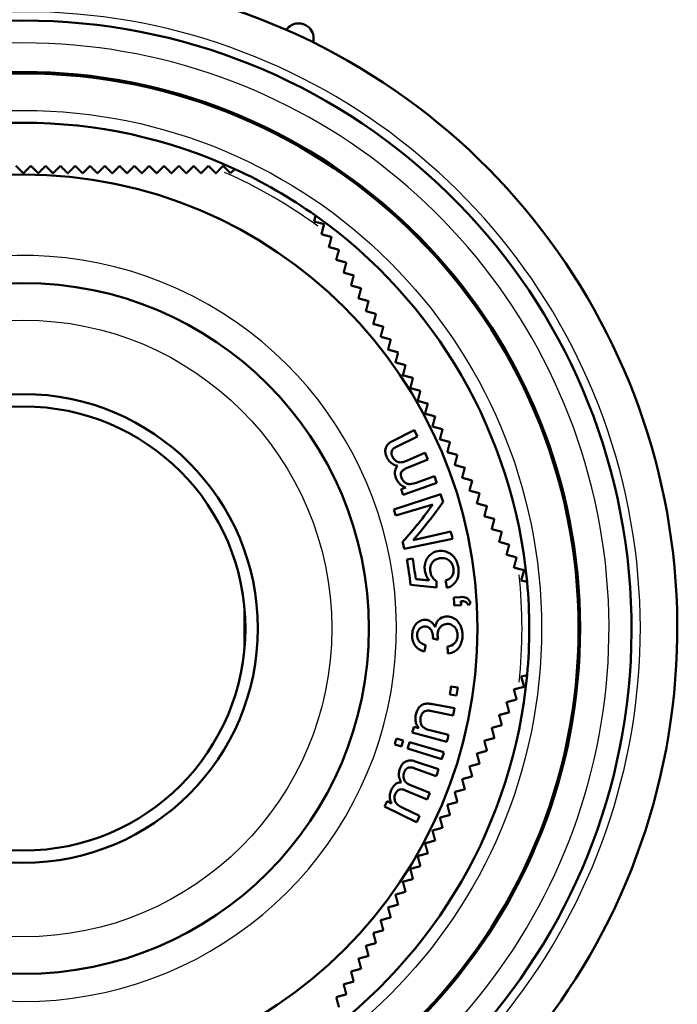
# Model space of a CAD drawing. Units: millimetres. Extents: x -10 to 430, y -10 to 604.
# Drawn here: x 210 to 236, y 519 to 559 of the extents above; entities that cross this region are included whole.
import ezdxf

# ---------------------------------------------------------------- set-up
doc = ezdxf.new("R2010")
doc.units = ezdxf.units.MM
doc.layers.add('Sichtbar (ISO)', color=7, linetype='Continuous', lineweight=50)
doc.layers.add('Sichtbar schmal (ISO)', color=8, linetype='Continuous', lineweight=25, true_color=0x808080)

msp = doc.modelspace()

# ---------------------------------------------------------------- linework, layer by layer
at = {"layer": 'Sichtbar (ISO)'}
for p, q in [((217.917, 552.79), (217.752, 552.624)), ((218.217, 552.49), (217.917, 552.79)), ((218.389, 552.662), (218.217, 552.49)), ((221.596, 550.539), (221.658, 550.774)), ((222.005, 550.43), (221.596, 550.539)), ((221.945, 550.203), (222.005, 550.43)), ((225.657, 542.082), (224.771, 541.632)), ((224.966, 541.422), (225.787, 541.822)), ((226.091, 541.163), (225.32, 540.826)), ((225.338, 540.533), (226.206, 540.896)), ((226.473, 540.217), (225.769, 539.956)), ((225.315, 539.757), (225.124, 539.687)), ((225.205, 539.462), (226.572, 539.944)), ((226.728, 539.48), (224.824, 538.868)), ((224.904, 538.614), (226.406, 539.07)), ((225.248, 537.267), (227.206, 537.677)), ((227.142, 537.969), (225.611, 537.622)), ((225.589, 536.881), (225.358, 536.839)), ((230.105, 536.4), (229.879, 536.461)), ((229.996, 535.99), (230.105, 536.4)), ((230.23, 535.927), (229.996, 535.99)), ((227.536, 535.315), (227.258, 535.295)), ((227.278, 534.97), (227.557, 534.985)), ((229.996, 532.089), (230.23, 532.152)), ((230.105, 531.68), (229.996, 532.089)), ((227.421, 531.651), (227.144, 531.689)), ((229.879, 531.619), (230.105, 531.68)), ((227.097, 531.367), (227.373, 531.324)), ((227.285, 530.804), (226.409, 530.967)), ((226.366, 530.694), (227.23, 530.519)), ((225.837, 530.003), (225.638, 530.053)), ((225.577, 529.82), (226.978, 529.445)), ((227.05, 529.727), (226.283, 529.919)), ((224.864, 529.338), (225.134, 529.254)), ((225.21, 529.505), (224.939, 529.585)), ((226.858, 529.02), (225.467, 529.429)), ((225.39, 529.174), (226.773, 528.741)), ((226.64, 528.331), (225.699, 528.651)), ((225.684, 528.364), (226.544, 528.057)), ((226.286, 527.379), (225.506, 527.694)), ((225.309, 527.477), (226.175, 527.11)), ((224.45, 526.824), (225.75, 526.183)), ((224.738, 526.951), (224.554, 527.039)), ((225.876, 526.444), (225.197, 526.766))]:
    msp.add_line(p, q, dxfattribs=at)
for radius in [22.5, 18.4, 14, 9.5, 9]:
    msp.add_circle((209.817, 534.04), radius, dxfattribs=at)
for radius, start, end in [(26.5, 277.2625, 71.3299), (24.644, 277.8127, 262.1873), (22.56, 278.5396, 261.4604), (20.5, 65.2828, 114.7172), (20.5, 54.7172, 65.2828), (20.5, 5.2828, 54.7172), (17.765, 25.98, 26.9175), (17.765, 22.7018, 23.6393), (17.765, 19.4119, 20.3494), (16.315, 19.4119, 20.2504), (17.765, 16.7975, 17.834), (15.765, 16.8674, 17.834), (17.765, 11.8133, 12.7798), (15.765, 11.8133, 12.8497), (15.79, 6.4156, 10.212), (16.025, 7.1667, 10.212), (20.5, 354.7172, 5.2828), (17.486, 3.05, 4.1156), (17.765, 3.05, 3.5799), (20.5, 305.2828, 354.7172), (17.486, 351.2066, 352.2721), (17.765, 351.2066, 352.2721), (17.765, 348.5689, 349.5063), (16.315, 345.0112, 345.8555), (17.765, 345.0112, 345.9486), (15.765, 342.6471, 343.5846), (16.047, 342.6471, 343.5846), (16.315, 342.6471, 343.5846), (17.765, 342.6471, 343.5846), (17.765, 340.3181, 341.2555), (17.765, 337.0398, 337.9773), (16.315, 333.75, 334.5885), (17.765, 333.75, 334.6875)]:
    msp.add_arc((209.817, 534.04), radius, start, end, dxfattribs=at)
for points, knots in [([(221.558, 557.797), (221.587, 557.902), (221.587, 558.016), (221.528, 558.227), (221.47, 558.322), (221.345, 558.443), (221.289, 558.482), (221.228, 558.51), (221.192, 558.527), (221.154, 558.54), (221.053, 558.565), (220.989, 558.57), (220.842, 558.559), (220.76, 558.536), (220.6, 558.451), (220.525, 558.384), (220.47, 558.304)], [0.05372731, 0.05372731, 0.05372731, 0.05372731, 0.05961426, 0.05961426, 0.06533751, 0.06533751, 0.06891454, 0.06891454, 0.06891454, 0.07104105, 0.07104105, 0.07444346, 0.07444346, 0.07886661, 0.07886661, 0.08409606, 0.08409606, 0.08409606, 0.08409606]), ([(224.55, 540.974), (224.534, 541.009), (224.52, 541.044), (224.498, 541.113), (224.491, 541.146), (224.481, 541.231), (224.483, 541.278), (224.503, 541.372), (224.524, 541.42), (224.614, 541.538), (224.692, 541.592), (224.771, 541.632)], [-0.1264917, -0.1264917, -0.1264917, -0.1264917, -0.1095873, -0.1095873, -0.09393, -0.09393, -0.0697677, -0.0697677, -0.0423838, -0.0423838, 0, 0, 0, 0]), ([(224.966, 541.422), (224.922, 541.401), (224.872, 541.374), (224.801, 541.321), (224.78, 541.3), (224.751, 541.248), (224.741, 541.219), (224.733, 541.151), (224.736, 541.121), (224.744, 541.071), (224.755, 541.04), (224.769, 541.01)], [-0.03517816, -0.03517816, -0.03517816, -0.03517816, -0.02720113, -0.02720113, -0.02116633, -0.02116633, -0.0157819, -0.0157819, -0.00994848, -0.00994848, 0, 0, 0, 0]), ([(224.984, 540.632), (224.914, 540.649), (224.839, 540.675), (224.725, 540.748), (224.683, 540.783), (224.607, 540.87), (224.576, 540.92), (224.55, 540.974)], [-0.06523958, -0.06523958, -0.06523958, -0.06523958, -0.03618529, -0.03618529, -0.01806376, -0.01806376, 0, 0, 0, 0]), ([(224.769, 541.01), (224.779, 540.987), (224.792, 540.965), (224.819, 540.923), (224.834, 540.904), (224.881, 540.854), (224.914, 540.829), (224.995, 540.786), (225.038, 540.775), (225.166, 540.769), (225.247, 540.794), (225.32, 540.826)], [-0.09849351, -0.09849351, -0.09849351, -0.09849351, -0.08909881, -0.08909881, -0.07999081, -0.07999081, -0.06250381, -0.06250381, -0.03926118, -0.03926118, 0, 0, 0, 0]), ([(224.922, 540.12), (224.907, 540.16), (224.893, 540.2), (224.876, 540.278), (224.871, 540.315), (224.87, 540.414), (224.883, 540.461), (224.914, 540.549), (224.947, 540.595), (224.984, 540.632)], [-0.04813181, -0.04813181, -0.04813181, -0.04813181, -0.04100371, -0.04100371, -0.03446416, -0.03446416, -0.02298065, -0.02298065, 0, 0, 0, 0]), ([(225.338, 540.533), (225.297, 540.516), (225.255, 540.494), (225.191, 540.446), (225.163, 540.42), (225.132, 540.37), (225.122, 540.349), (225.112, 540.299), (225.112, 540.273), (225.119, 540.212), (225.129, 540.177), (225.143, 540.144)], [-0.07158225, -0.07158225, -0.07158225, -0.07158225, -0.04710269, -0.04710269, -0.02895635, -0.02895635, -0.01928348, -0.01928348, -0.01077568, -0.01077568, 0, 0, 0, 0]), ([(225.315, 539.757), (225.253, 539.774), (225.189, 539.803), (225.066, 539.894), (225.029, 539.939), (224.975, 540.009), (224.946, 540.062), (224.922, 540.12)], [-0.03588154, -0.03588154, -0.03588154, -0.03588154, -0.02734251, -0.02734251, -0.01880017, -0.01880017, 0, 0, 0, 0]), ([(225.143, 540.144), (225.152, 540.122), (225.162, 540.1), (225.187, 540.059), (225.2, 540.04), (225.234, 540), (225.266, 539.967), (225.352, 539.914), (225.396, 539.9), (225.478, 539.89), (225.579, 539.886), (225.769, 539.956)], [-0.4852298, -0.4852298, -0.4852298, -0.4852298, -0.4031733, -0.4031733, -0.3205343, -0.3205343, -0.2125229, -0.2125229, -0.1020156, -0.1020156, 0, 0, 0, 0]), ([(225.187, 537.546), (225.419, 537.803), (225.632, 538.057), (226.043, 538.571), (226.236, 538.829), (226.406, 539.07)], [-0.267748, -0.267748, -0.267748, -0.267748, -0.1401789, -0.1401789, 0, 0, 0, 0]), ([(226.824, 539.174), (226.656, 538.931), (226.457, 538.658), (226.041, 538.127), (225.836, 537.878), (225.611, 537.622)], [-0.2942348, -0.2942348, -0.2942348, -0.2942348, -0.1317355, -0.1317355, 0, 0, 0, 0]), ([(226.612, 537.175), (226.699, 537.191), (226.786, 537.192), (226.953, 537.16), (227.032, 537.128), (227.108, 537.079)], [-0.0898466, -0.0898466, -0.0898466, -0.0898466, -0.04412223, -0.04412223, 0, 0, 0, 0]), ([(226.086, 536.383), (226.081, 536.421), (226.078, 536.459), (226.077, 536.534), (226.079, 536.57), (226.093, 536.681), (226.114, 536.748), (226.171, 536.869), (226.221, 536.956), (226.4, 537.114), (226.508, 537.155), (226.612, 537.175)], [-0.1975332, -0.1975332, -0.1975332, -0.1975332, -0.1742573, -0.1742573, -0.1515164, -0.1515164, -0.1032875, -0.1032875, -0.0545499, -0.0545499, 0, 0, 0, 0]), ([(226.686, 536.886), (226.637, 536.878), (226.585, 536.863), (226.497, 536.819), (226.457, 536.792), (226.385, 536.714), (226.359, 536.67), (226.325, 536.592), (226.313, 536.549), (226.302, 536.45), (226.303, 536.396), (226.311, 536.342)], [-0.07816769, -0.07816769, -0.07816769, -0.07816769, -0.06096062, -0.06096062, -0.0467213, -0.0467213, -0.03142423, -0.03142423, -0.01636842, -0.01636842, 0, 0, 0, 0]), ([(227.245, 536.476), (227.242, 536.5), (227.237, 536.522), (227.225, 536.567), (227.218, 536.588), (227.193, 536.652), (227.171, 536.688), (227.107, 536.77), (227.053, 536.818), (226.899, 536.894), (226.799, 536.905), (226.686, 536.886)], [-0.1537919, -0.1537919, -0.1537919, -0.1537919, -0.1415128, -0.1415128, -0.1292879, -0.1292879, -0.1027011, -0.1027011, -0.0589861, -0.0589861, 0, 0, 0, 0]), ([(227.108, 537.079), (227.149, 537.052), (227.189, 537.02), (227.26, 536.948), (227.292, 536.909), (227.351, 536.815), (227.377, 536.761), (227.419, 536.639), (227.434, 536.574), (227.444, 536.506)], [-0.08554592, -0.08554592, -0.08554592, -0.08554592, -0.06202477, -0.06202477, -0.04136099, -0.04136099, -0.02065988, -0.02065988, 0, 0, 0, 0]), ([(226.926, 535.986), (226.976, 536.001), (227.026, 536.022), (227.108, 536.075), (227.144, 536.107), (227.197, 536.181), (227.217, 536.221), (227.24, 536.294), (227.247, 536.328), (227.252, 536.401), (227.25, 536.438), (227.245, 536.476)], [-0.08585874, -0.08585874, -0.08585874, -0.08585874, -0.06073219, -0.06073219, -0.03999339, -0.03999339, -0.02335587, -0.02335587, -0.01152437, -0.01152437, 0, 0, 0, 0]), ([(227.444, 536.506), (227.449, 536.469), (227.453, 536.432), (227.456, 536.36), (227.455, 536.325), (227.449, 536.221), (227.437, 536.158), (227.387, 536), (227.337, 535.923), (227.21, 535.78), (227.106, 535.721), (226.978, 535.694)], [-0.1535187, -0.1535187, -0.1535187, -0.1535187, -0.1425436, -0.1425436, -0.1318739, -0.1318739, -0.10973, -0.10973, -0.0699181, -0.0699181, 0, 0, 0, 0]), ([(225.717, 536.039), (225.811, 536.031), (225.902, 536.023), (226.085, 536.005), (226.176, 535.996), (226.264, 535.987)], [-0.07834078, -0.07834078, -0.07834078, -0.07834078, -0.03999761, -0.03999761, 0, 0, 0, 0]), ([(226.264, 535.987), (226.217, 536.046), (226.174, 536.113), (226.114, 536.251), (226.096, 536.315), (226.086, 536.383)], [-0.04698591, -0.04698591, -0.04698591, -0.04698591, -0.02064382, -0.02064382, 0, 0, 0, 0]), ([(226.311, 536.342), (226.318, 536.292), (226.33, 536.245), (226.358, 536.177), (226.379, 536.132), (226.461, 536.028), (226.507, 535.99), (226.556, 535.963)], [-0.08945156, -0.08945156, -0.08945156, -0.08945156, -0.04658214, -0.04658214, -0.02393351, -0.02393351, 0, 0, 0, 0]), ([(226.553, 535.703), (226.387, 535.721), (226.212, 535.739), (225.862, 535.773), (225.689, 535.789), (225.509, 535.804)], [-0.1506633, -0.1506633, -0.1506633, -0.1506633, -0.0716053, -0.0716053, 0, 0, 0, 0]), ([(226.556, 535.963), (226.556, 535.92), (226.555, 535.877), (226.554, 535.79), (226.554, 535.747), (226.553, 535.703)], [-0.02629211, -0.02629211, -0.02629211, -0.02629211, -0.01313939, -0.01313939, 0, 0, 0, 0]), ([(226.978, 535.694), (226.97, 535.743), (226.961, 535.792), (226.944, 535.889), (226.935, 535.938), (226.926, 535.986)], [-0.02983636, -0.02983636, -0.02983636, -0.02983636, -0.01491316, -0.01491316, 0, 0, 0, 0]), ([(227.536, 535.315), (227.601, 535.319), (227.666, 535.315), (227.773, 535.281), (227.821, 535.254), (227.895, 535.173), (227.924, 535.128), (227.949, 535.069)], [-0.104393, -0.104393, -0.104393, -0.104393, -0.0612558, -0.0612558, -0.0259593, -0.0259593, 0, 0, 0, 0]), ([(227.849, 534.98), (227.835, 535.013), (227.819, 535.039), (227.78, 535.086), (227.758, 535.102), (227.695, 535.139), (227.63, 535.151), (227.547, 535.149)], [-0.09021888, -0.09021888, -0.09021888, -0.09021888, -0.07471071, -0.07471071, -0.05449643, -0.05449643, 0, 0, 0, 0]), ([(227.949, 535.069), (227.933, 535.054), (227.916, 535.039), (227.882, 535.01), (227.866, 534.995), (227.849, 534.98)], [-0.03004547, -0.03004547, -0.03004547, -0.03004547, -0.01471962, -0.01471962, 0, 0, 0, 0]), ([(226.498, 534.095), (226.506, 534.135), (226.517, 534.172), (226.544, 534.243), (226.56, 534.274), (226.62, 534.37), (226.669, 534.414), (226.796, 534.5), (226.89, 534.522), (226.984, 534.525)], [-0.09768299, -0.09768299, -0.09768299, -0.09768299, -0.08651235, -0.08651235, -0.07536401, -0.07536401, -0.04959982, -0.04959982, 0, 0, 0, 0]), ([(226.984, 534.525), (227.067, 534.527), (227.147, 534.512), (227.295, 534.444), (227.363, 534.392), (227.46, 534.28), (227.507, 534.216), (227.567, 534.074), (227.585, 534.014), (227.609, 533.882), (227.614, 533.814), (227.613, 533.743)], [-0.2052027, -0.2052027, -0.2052027, -0.2052027, -0.1413808, -0.1413808, -0.0790244, -0.0790244, -0.0428711, -0.0428711, -0.0212934, -0.0212934, 0, 0, 0, 0]), ([(225.572, 533.767), (225.573, 533.843), (225.584, 533.915), (225.626, 534.052), (225.658, 534.12), (225.748, 534.246), (225.801, 534.291), (225.931, 534.369), (226.009, 534.392), (226.089, 534.393)], [-0.1039021, -0.1039021, -0.1039021, -0.1039021, -0.0810416, -0.0810416, -0.0590648, -0.0590648, -0.0343586, -0.0343586, 0, 0, 0, 0]), ([(226.088, 534.119), (226.059, 534.119), (226.03, 534.115), (225.975, 534.099), (225.949, 534.088), (225.881, 534.044), (225.854, 534.009), (225.82, 533.963), (225.804, 533.931), (225.78, 533.855), (225.774, 533.812), (225.773, 533.769)], [-0.04170163, -0.04170163, -0.04170163, -0.04170163, -0.036933, -0.036933, -0.03261279, -0.03261279, -0.02494065, -0.02494065, -0.01309647, -0.01309647, 0, 0, 0, 0]), ([(226.418, 533.668), (226.419, 533.708), (226.416, 533.748), (226.403, 533.825), (226.394, 533.862), (226.366, 533.933), (226.347, 533.973), (226.3, 534.039), (226.271, 534.065), (226.192, 534.11), (226.139, 534.119), (226.088, 534.119)], [-0.07649168, -0.07649168, -0.07649168, -0.07649168, -0.06378847, -0.06378847, -0.0511139, -0.0511139, -0.03763116, -0.03763116, -0.02222348, -0.02222348, 0, 0, 0, 0]), ([(226.089, 534.393), (226.142, 534.395), (226.194, 534.386), (226.294, 534.347), (226.344, 534.316), (226.434, 534.222), (226.47, 534.164), (226.498, 534.095)], [-0.07457274, -0.07457274, -0.07457274, -0.07457274, -0.04938896, -0.04938896, -0.02442747, -0.02442747, 0, 0, 0, 0]), ([(226.994, 534.226), (226.953, 534.226), (226.911, 534.22), (226.833, 534.192), (226.797, 534.173), (226.73, 534.117), (226.698, 534.081), (226.651, 534.005), (226.635, 533.967), (226.611, 533.88), (226.605, 533.832), (226.604, 533.784)], [-0.0872721, -0.0872721, -0.0872721, -0.0872721, -0.06560414, -0.06560414, -0.04673567, -0.04673567, -0.02852734, -0.02852734, -0.01462411, -0.01462411, 0, 0, 0, 0]), ([(227.41, 533.748), (227.411, 533.772), (227.41, 533.795), (227.405, 533.841), (227.402, 533.864), (227.386, 533.931), (227.371, 533.971), (227.32, 534.065), (227.275, 534.116), (227.156, 534.206), (227.076, 534.227), (226.994, 534.226)], [-0.1064241, -0.1064241, -0.1064241, -0.1064241, -0.0983674, -0.0983674, -0.0903772, -0.0903772, -0.0731238, -0.0731238, -0.0434984, -0.0434984, 0, 0, 0, 0]), ([(226.066, 533.106), (225.988, 533.126), (225.909, 533.157), (225.767, 533.255), (225.718, 533.309), (225.647, 533.415), (225.618, 533.473), (225.579, 533.612), (225.571, 533.689), (225.572, 533.767)], [-0.0900241, -0.0900241, -0.0900241, -0.0900241, -0.06693635, -0.06693635, -0.04492617, -0.04492617, -0.0234937, -0.0234937, 0, 0, 0, 0]), ([(225.773, 533.769), (225.773, 533.73), (225.776, 533.692), (225.794, 533.618), (225.808, 533.586), (225.843, 533.527), (225.87, 533.49), (225.978, 533.41), (226.05, 533.385), (226.123, 533.37)], [-0.1093313, -0.1093313, -0.1093313, -0.1093313, -0.0832632, -0.0832632, -0.057441, -0.057441, -0.0320343, -0.0320343, 0, 0, 0, 0]), ([(226.414, 533.625), (226.415, 533.633), (226.416, 533.641), (226.417, 533.656), (226.418, 533.662), (226.418, 533.668)], [-0.00429438, -0.00429438, -0.00429438, -0.00429438, -0.001786154, -0.001786154, 0, 0, 0, 0]), ([(226.628, 533.59), (226.593, 533.596), (226.557, 533.602), (226.485, 533.613), (226.45, 533.619), (226.414, 533.625)], [-0.03372528, -0.03372528, -0.03372528, -0.03372528, -0.01666031, -0.01666031, 0, 0, 0, 0]), ([(226.604, 533.784), (226.604, 533.755), (226.606, 533.725), (226.614, 533.661), (226.621, 533.624), (226.628, 533.59)], [-0.01955126, -0.01955126, -0.01955126, -0.01955126, -0.01096611, -0.01096611, 0, 0, 0, 0]), ([(227.004, 533.305), (227.127, 533.329), (227.225, 533.372), (227.326, 533.474), (227.349, 533.512), (227.378, 533.57), (227.389, 533.602), (227.406, 533.673), (227.41, 533.71), (227.41, 533.748)], [-0.05804069, -0.05804069, -0.05804069, -0.05804069, -0.03530191, -0.03530191, -0.02320595, -0.02320595, -0.01149669, -0.01149669, 0, 0, 0, 0]), ([(227.613, 533.743), (227.612, 533.708), (227.61, 533.674), (227.603, 533.607), (227.597, 533.575), (227.576, 533.479), (227.556, 533.422), (227.479, 533.265), (227.41, 533.194), (227.267, 533.073), (227.153, 533.029), (227.021, 533.022)], [-0.1357566, -0.1357566, -0.1357566, -0.1357566, -0.1279632, -0.1279632, -0.1203247, -0.1203247, -0.1043106, -0.1043106, -0.0704015, -0.0704015, 0, 0, 0, 0]), ([(226.123, 533.37), (226.114, 533.326), (226.105, 533.281), (226.085, 533.193), (226.076, 533.149), (226.066, 533.106)], [-0.02741705, -0.02741705, -0.02741705, -0.02741705, -0.01369814, -0.01369814, 0, 0, 0, 0]), ([(227.021, 533.022), (227.019, 533.07), (227.016, 533.117), (227.01, 533.211), (227.007, 533.258), (227.004, 533.305)], [-0.02874352, -0.02874352, -0.02874352, -0.02874352, -0.01436381, -0.01436381, 0, 0, 0, 0]), ([(225.721, 530.547), (225.735, 530.608), (225.754, 530.666), (225.809, 530.78), (225.842, 530.827), (225.919, 530.914), (225.961, 530.938), (226.048, 530.981), (226.111, 530.993), (226.171, 530.995)], [-0.05195358, -0.05195358, -0.05195358, -0.05195358, -0.04561549, -0.04561549, -0.03862724, -0.03862724, -0.02740661, -0.02740661, 0, 0, 0, 0]), ([(226.171, 530.995), (226.201, 530.996), (226.238, 530.993), (226.313, 530.984), (226.363, 530.975), (226.409, 530.967)], [-0.03712355, -0.03712355, -0.03712355, -0.03712355, -0.02311874, -0.02311874, 0, 0, 0, 0]), ([(225.837, 530.003), (225.799, 530.05), (225.763, 530.106), (225.719, 530.224), (225.707, 530.28), (225.699, 530.41), (225.706, 530.478), (225.721, 530.547)], [-0.06520115, -0.06520115, -0.06520115, -0.06520115, -0.04052472, -0.04052472, -0.02112219, -0.02112219, 0, 0, 0, 0]), ([(225.917, 530.446), (225.908, 530.406), (225.904, 530.366), (225.904, 530.285), (225.909, 530.248), (225.929, 530.17), (225.944, 530.138), (225.972, 530.082), (226.004, 530.05), (226.111, 529.97), (226.205, 529.938), (226.283, 529.919)], [-0.07728289, -0.07728289, -0.07728289, -0.07728289, -0.0718243, -0.0718243, -0.06630264, -0.06630264, -0.05981159, -0.05981159, -0.04028284, -0.04028284, 0, 0, 0, 0]), ([(226.366, 530.694), (226.317, 530.704), (226.259, 530.712), (226.162, 530.713), (226.128, 530.706), (226.069, 530.682), (226.042, 530.663), (225.996, 530.617), (225.975, 530.591), (225.939, 530.523), (225.926, 530.485), (225.917, 530.446)], [-0.07775841, -0.07775841, -0.07775841, -0.07775841, -0.05788959, -0.05788959, -0.04082438, -0.04082438, -0.02436228, -0.02436228, -0.01212101, -0.01212101, 0, 0, 0, 0]), ([(225.073, 528.349), (225.087, 528.385), (225.102, 528.42), (225.137, 528.483), (225.155, 528.512), (225.208, 528.578), (225.244, 528.609), (225.326, 528.66), (225.374, 528.679), (225.522, 528.698), (225.614, 528.679), (225.699, 528.651)], [-0.126491, -0.126491, -0.126491, -0.126491, -0.1095868, -0.1095868, -0.0939296, -0.0939296, -0.0697676, -0.0697676, -0.0423838, -0.0423838, 0, 0, 0, 0]), ([(225.684, 528.364), (225.639, 528.381), (225.584, 528.398), (225.498, 528.412), (225.467, 528.412), (225.409, 528.397), (225.382, 528.384), (225.327, 528.342), (225.308, 528.319), (225.279, 528.278), (225.264, 528.249), (225.252, 528.218)], [-0.03517816, -0.03517816, -0.03517816, -0.03517816, -0.02720113, -0.02720113, -0.02116633, -0.02116633, -0.0157819, -0.0157819, -0.00994848, -0.00994848, 0, 0, 0, 0]), ([(225.132, 527.8), (225.095, 527.861), (225.062, 527.933), (225.034, 528.066), (225.03, 528.12), (225.039, 528.236), (225.052, 528.293), (225.073, 528.349)], [-0.06523958, -0.06523958, -0.06523958, -0.06523958, -0.03618527, -0.03618527, -0.01806375, -0.01806375, 0, 0, 0, 0]), ([(225.252, 528.218), (225.243, 528.194), (225.236, 528.169), (225.225, 528.121), (225.222, 528.097), (225.219, 528.028), (225.225, 527.987), (225.25, 527.899), (225.272, 527.86), (225.357, 527.765), (225.432, 527.724), (225.506, 527.694)], [-0.09849351, -0.09849351, -0.09849351, -0.09849351, -0.08909881, -0.08909881, -0.07999081, -0.07999081, -0.06250381, -0.06250381, -0.03926118, -0.03926118, 0, 0, 0, 0]), ([(224.723, 527.486), (224.74, 527.525), (224.76, 527.562), (224.803, 527.63), (224.826, 527.659), (224.897, 527.729), (224.939, 527.752), (225.024, 527.791), (225.08, 527.801), (225.132, 527.8)], [-0.04813183, -0.04813183, -0.04813183, -0.04813183, -0.04100371, -0.04100371, -0.03446415, -0.03446415, -0.02298064, -0.02298064, 0, 0, 0, 0]), ([(224.738, 526.951), (224.706, 527.008), (224.683, 527.073), (224.662, 527.225), (224.668, 527.283), (224.68, 527.37), (224.698, 527.429), (224.723, 527.486)], [-0.03588136, -0.03588136, -0.03588136, -0.03588136, -0.02734247, -0.02734247, -0.01880021, -0.01880021, 0, 0, 0, 0]), ([(224.894, 527.345), (224.884, 527.323), (224.876, 527.3), (224.864, 527.254), (224.86, 527.231), (224.855, 527.179), (224.853, 527.133), (224.875, 527.034), (224.897, 526.993), (224.946, 526.927), (225.014, 526.852), (225.197, 526.766)], [-0.4852308, -0.4852308, -0.4852308, -0.4852308, -0.4031737, -0.4031737, -0.3205342, -0.3205342, -0.2125227, -0.2125227, -0.1020155, -0.1020155, 0, 0, 0, 0]), ([(225.309, 527.477), (225.268, 527.494), (225.223, 527.509), (225.144, 527.522), (225.106, 527.523), (225.049, 527.511), (225.027, 527.503), (224.983, 527.475), (224.965, 527.457), (224.926, 527.409), (224.909, 527.378), (224.894, 527.345)], [-0.07158202, -0.07158202, -0.07158202, -0.07158202, -0.04710258, -0.04710258, -0.02895634, -0.02895634, -0.01928349, -0.01928349, -0.01077568, -0.01077568, 0, 0, 0, 0])]:
    msp.add_open_spline(points, degree=3, knots=knots, dxfattribs=at)
for points, weights in [([(209.817, 552.49), (209.669, 552.639), (209.517, 552.79)], [1.00013667516, 1.00053150267, 1.0007963095]), ([(210.117, 552.79), (209.966, 552.639), (209.817, 552.49)], [1.0007963095, 1.00053150267, 1.00013667516]), ([(210.417, 552.49), (210.269, 552.639), (210.117, 552.79)], [1.00017286026, 1.00057438704, 1.00084596024]), ([(210.717, 552.79), (210.566, 552.639), (210.417, 552.49)], [1.0007844169, 1.00053382969, 1.0001534145]), ([(211.017, 552.49), (210.869, 552.639), (210.717, 552.79)], [1.00027089187, 1.00067071461, 1.00094090806]), ([(211.317, 552.79), (211.166, 552.639), (211.017, 552.49)], [1.00080169096, 1.00057212908, 1.00021319148]), ([(211.617, 552.49), (211.468, 552.639), (211.317, 552.79)], [1.00043841078, 1.00082736862, 1.00108727325]), ([(211.917, 552.79), (211.766, 552.638), (211.617, 552.49)], [1.00083878648, 1.00063643805, 1.0003054225]), ([(212.217, 552.49), (212.068, 552.639), (211.917, 552.79)], [1.00068139109, 1.00104945924, 1.00128929432]), ([(212.517, 552.79), (212.366, 552.638), (212.217, 552.49)], [1.00088585461, 1.00071631092, 1.00041905895]), ([(212.817, 552.49), (212.668, 552.639), (212.517, 552.79)], [1.00100365436, 1.00133977637, 1.00154871973]), ([(213.117, 552.79), (212.966, 552.638), (212.817, 552.49)], [1.00093275574, 1.0008010273, 1.00054279069]), ([(213.417, 552.49), (213.268, 552.639), (213.117, 552.79)], [1.00140623708, 1.00169805738, 1.00186397664]), ([(213.717, 552.79), (213.566, 552.638), (213.417, 552.49)], [1.00096924225, 1.00087977299, 1.00066522555]), ([(214.017, 552.49), (213.868, 552.639), (213.717, 552.79)], [1.0018865474, 1.00211997486, 1.00222899035]), ([(214.317, 552.79), (214.166, 552.638), (214.017, 552.49)], [1.00098511543, 1.00094179734, 1.00077504717]), ([(214.617, 552.49), (214.468, 552.639), (214.317, 552.79)], [1.00243724852, 1.0025957111, 1.0026314511]), ([(214.917, 552.79), (214.766, 552.638), (214.617, 552.49)], [1.00097035942, 1.00097654873, 1.00086115263]), ([(215.217, 552.49), (215.068, 552.639), (214.917, 552.79)], [1.00304492447, 1.00310799845, 1.00305023077]), ([(215.517, 552.79), (215.366, 552.638), (215.217, 552.49)], [1.00091525379, 1.00097378969, 1.00091277031]), ([(215.817, 552.49), (215.668, 552.639), (215.517, 552.79)], [1.00368937819, 1.00362994038, 1.00345173031]), ([(216.117, 552.79), (215.966, 552.638), (215.817, 552.49)], [1.00081046633, 1.00092369242, 1.0009195586]), ([(216.417, 552.49), (216.268, 552.639), (216.117, 552.79)], [1.00434973008, 1.00412664193, 1.00378705072]), ([(216.717, 552.79), (216.566, 552.638), (216.417, 552.49)], [1.00064712707, 1.00081691556, 1.00087168588]), ([(217.017, 552.49), (216.868, 552.639), (216.717, 552.79)], [1.00508047788, 1.00460882383, 1.00402319806]), ([(217.317, 552.79), (217.166, 552.638), (217.017, 552.49)], [1.00041688481, 1.00064466329, 1.00075989255]), ([(217.617, 552.49), (217.468, 552.639), (217.317, 552.79)], [1.01215159613, 1.01007276534, 1.00788607173]), ([(217.752, 552.624), (217.684, 552.557), (217.617, 552.49)], [1.00039414101, 1.00049597292, 1.00057553586]), ([(221.896, 550.02), (221.92, 550.111), (221.945, 550.203)], [1, 1.00002940655, 1.00003654663]), ([(222.305, 549.91), (222.1, 549.965), (221.896, 550.02)], [1.00019357034, 1.00015241188, 1]), ([(222.196, 549.5), (222.25, 549.703), (222.305, 549.91)], [1, 1.00009953669, 1.00008655798]), ([(222.605, 549.39), (222.4, 549.446), (222.196, 549.5)], [1.00030974899, 1.00021173743, 1]), ([(222.496, 548.981), (222.55, 549.183), (222.605, 549.39)], [1, 1.00013323479, 1.00015152316]), ([(222.905, 548.871), (222.7, 548.926), (222.496, 548.981)], [1.00040586044, 1.00026097617, 1]), ([(222.796, 548.461), (222.85, 548.664), (222.905, 548.871)], [1, 1.00016624666, 1.00021523083]), ([(223.205, 548.351), (222.999, 548.406), (222.796, 548.461)], [1.00048551295, 1.00030192323, 1]), ([(223.096, 547.941), (223.15, 548.144), (223.205, 548.351)], [1, 1.00019835295, 1.00027726244]), ([(223.505, 547.832), (223.299, 547.887), (223.096, 547.941)], [1.00055105916, 1.00033574548, 1]), ([(223.396, 547.422), (223.45, 547.625), (223.505, 547.832)], [1, 1.00022932137, 1.00033717353]), ([(223.805, 547.312), (223.599, 547.367), (223.396, 547.422)], [1.00060412341, 1.00036324544, 1]), ([(223.696, 546.902), (223.75, 547.105), (223.805, 547.312)], [1, 1.00025890861, 1.00039449726]), ([(224.105, 546.792), (223.899, 546.848), (223.696, 546.902)], [1.00064588474, 1.00038500313, 1]), ([(223.996, 546.382), (224.05, 546.585), (224.105, 546.792)], [1, 1.00028686265, 1.00044874846]), ([(224.405, 546.273), (224.199, 546.328), (223.996, 546.382)], [1.00067724171, 1.0004014587, 1]), ([(224.296, 545.863), (224.35, 546.066), (224.405, 546.273)], [1, 1.00031292521, 1.00049942833]), ([(224.705, 545.753), (224.499, 545.808), (224.296, 545.863)], [1.00069891436, 1.00041296367, 1]), ([(224.596, 545.343), (224.65, 545.546), (224.705, 545.753)], [1, 1.00033683455, 1.00054602933]), ([(225.005, 545.233), (224.799, 545.289), (224.596, 545.343)], [1.0007115103, 1.00041981422, 1]), ([(224.896, 544.824), (224.95, 545.027), (225.005, 545.233)], [1, 1.00035832806, 1.00058804013]), ([(225.305, 544.714), (225.099, 544.769), (224.896, 544.824)], [1.00071556886, 1.0004222735, 1]), ([(225.196, 544.304), (225.25, 544.507), (225.305, 544.714)], [1, 1.00037714485, 1.00062495027]), ([(225.605, 544.194), (225.399, 544.25), (225.196, 544.304)], [1.0007115911, 1.00042058679, 1]), ([(225.496, 543.784), (225.55, 543.988), (225.605, 544.194)], [1, 1.00039302786, 1.00065625415]), ([(225.905, 543.675), (225.699, 543.73), (225.496, 543.784)], [1.00070005999, 1.00041499179, 1]), ([(225.796, 543.265), (225.85, 543.468), (225.905, 543.675)], [1, 1.0004057254, 1.0006814538]), ([(226.205, 543.155), (225.999, 543.21), (225.796, 543.265)], [1.0006814538, 1.0004057254, 1]), ([(226.096, 542.745), (226.15, 542.948), (226.205, 543.155)], [1, 1.00041499179, 1.00070005999]), ([(226.505, 542.635), (226.299, 542.691), (226.096, 542.745)], [1.00065625415, 1.00039302786, 1]), ([(226.396, 542.226), (226.45, 542.429), (226.505, 542.635)], [1, 1.00042058679, 1.0007115911]), ([(226.805, 542.116), (226.599, 542.171), (226.396, 542.226)], [1.00062495027, 1.00037714485, 1]), ([(226.696, 541.706), (226.75, 541.909), (226.805, 542.116)], [1, 1.0004222735, 1.00071556886]), ([(227.105, 541.596), (226.899, 541.652), (226.696, 541.706)], [1.00058804013, 1.00035832806, 1]), ([(226.996, 541.186), (227.05, 541.39), (227.105, 541.596)], [1, 1.00041981422, 1.0007115103]), ([(227.405, 541.077), (227.199, 541.132), (226.996, 541.186)], [1.00054602933, 1.00033683455, 1]), ([(227.296, 540.667), (227.35, 540.87), (227.405, 541.077)], [1, 1.00041296367, 1.00069891436]), ([(227.705, 540.557), (227.499, 540.612), (227.296, 540.667)], [1.00049942833, 1.00031292521, 1]), ([(227.596, 540.147), (227.65, 540.351), (227.705, 540.557)], [1, 1.0004014587, 1.00067724171]), ([(228.005, 540.037), (227.799, 540.093), (227.596, 540.147)], [1.00044874846, 1.00028686265, 1]), ([(227.896, 539.627), (227.95, 539.831), (228.005, 540.037)], [1, 1.00038500313, 1.00064588474]), ([(228.305, 539.518), (228.099, 539.573), (227.896, 539.627)], [1.00039449726, 1.00025890861, 1]), ([(228.196, 539.108), (228.25, 539.312), (228.305, 539.518)], [1, 1.00036324544, 1.00060412341]), ([(228.605, 538.998), (228.399, 539.054), (228.196, 539.108)], [1.00033717353, 1.00022932137, 1]), ([(228.496, 538.588), (228.55, 538.792), (228.605, 538.998)], [1, 1.00033574548, 1.00055105916]), ([(228.905, 538.478), (228.699, 538.534), (228.496, 538.588)], [1.00027726244, 1.00019835295, 1]), ([(228.796, 538.069), (228.85, 538.273), (228.905, 538.478)], [1, 1.00030192323, 1.00048551295]), ([(229.205, 537.959), (228.998, 538.014), (228.796, 538.069)], [1.00021523083, 1.00016624666, 1]), ([(229.096, 537.549), (229.15, 537.753), (229.205, 537.959)], [1, 1.00026097617, 1.00040586044]), ([(229.505, 537.439), (229.298, 537.495), (229.096, 537.549)], [1.00015152315, 1.00013323479, 1]), ([(229.396, 537.029), (229.45, 537.233), (229.505, 537.439)], [1, 1.00021173743, 1.00030974899]), ([(229.805, 536.92), (229.598, 536.975), (229.396, 537.029)], [1.00008655799, 1.00009953671, 1]), ([(229.696, 536.51), (229.75, 536.714), (229.805, 536.92)], [1, 1.00015241188, 1.00019357034]), ([(229.879, 536.461), (229.787, 536.485), (229.696, 536.51)], [1.00003654667, 1.00002940657, 1]), ([(229.696, 531.57), (229.787, 531.594), (229.879, 531.619)], [1, 1.00002940656, 1.00003654665]), ([(229.805, 531.16), (229.75, 531.366), (229.696, 531.57)], [1.00019357034, 1.00015241188, 1]), ([(229.396, 531.05), (229.598, 531.105), (229.805, 531.16)], [1, 1.00009953669, 1.00008655798]), ([(229.505, 530.64), (229.45, 530.846), (229.396, 531.05)], [1.00030974899, 1.00021173743, 1]), ([(229.096, 530.531), (229.298, 530.585), (229.505, 530.64)], [1, 1.00013323479, 1.00015152316]), ([(229.205, 530.121), (229.15, 530.327), (229.096, 530.531)], [1.00040586044, 1.00026097617, 1]), ([(228.796, 530.011), (228.998, 530.065), (229.205, 530.121)], [1, 1.00016624666, 1.00021523083]), ([(228.905, 529.601), (228.85, 529.807), (228.796, 530.011)], [1.00048551295, 1.00030192323, 1]), ([(228.496, 529.491), (228.699, 529.546), (228.905, 529.601)], [1, 1.00019835295, 1.00027726244]), ([(228.605, 529.082), (228.55, 529.288), (228.496, 529.491)], [1.00055105916, 1.00033574548, 1]), ([(228.196, 528.972), (228.399, 529.026), (228.605, 529.082)], [1, 1.00022932137, 1.00033717353]), ([(228.305, 528.562), (228.25, 528.768), (228.196, 528.972)], [1.00060412341, 1.00036324544, 1]), ([(227.896, 528.452), (228.099, 528.506), (228.305, 528.562)], [1, 1.00025890861, 1.00039449726]), ([(228.005, 528.042), (227.95, 528.248), (227.896, 528.452)], [1.00064588474, 1.00038500313, 1]), ([(227.596, 527.932), (227.799, 527.987), (228.005, 528.042)], [1, 1.00028686265, 1.00044874846]), ([(227.705, 527.523), (227.65, 527.729), (227.596, 527.932)], [1.00067724171, 1.0004014587, 1]), ([(227.296, 527.413), (227.499, 527.467), (227.705, 527.523)], [1, 1.00031292521, 1.00049942833]), ([(227.405, 527.003), (227.35, 527.209), (227.296, 527.413)], [1.00069891436, 1.00041296367, 1]), ([(226.996, 526.893), (227.199, 526.948), (227.405, 527.003)], [1, 1.00033683455, 1.00054602933]), ([(227.105, 526.483), (227.05, 526.69), (226.996, 526.893)], [1.0007115103, 1.00041981422, 1]), ([(226.696, 526.374), (226.899, 526.428), (227.105, 526.483)], [1, 1.00035832806, 1.00058804013]), ([(226.805, 525.964), (226.75, 526.17), (226.696, 526.374)], [1.00071556886, 1.0004222735, 1]), ([(226.396, 525.854), (226.599, 525.908), (226.805, 525.964)], [1, 1.00037714485, 1.00062495027]), ([(226.505, 525.444), (226.45, 525.651), (226.396, 525.854)], [1.0007115911, 1.00042058679, 1]), ([(226.096, 525.334), (226.299, 525.389), (226.505, 525.444)], [1, 1.00039302786, 1.00065625415]), ([(226.205, 524.925), (226.15, 525.131), (226.096, 525.334)], [1.00070005999, 1.00041499179, 1]), ([(225.796, 524.815), (225.999, 524.869), (226.205, 524.925)], [1, 1.0004057254, 1.0006814538]), ([(225.905, 524.405), (225.85, 524.612), (225.796, 524.815)], [1.0006814538, 1.0004057254, 1]), ([(225.496, 524.295), (225.699, 524.35), (225.905, 524.405)], [1, 1.00041499179, 1.00070005999]), ([(225.605, 523.885), (225.55, 524.092), (225.496, 524.295)], [1.00065625415, 1.00039302786, 1]), ([(225.196, 523.776), (225.399, 523.83), (225.605, 523.885)], [1, 1.00042058679, 1.0007115911]), ([(225.305, 523.366), (225.25, 523.572), (225.196, 523.776)], [1.00062495027, 1.00037714485, 1]), ([(224.896, 523.256), (225.099, 523.31), (225.305, 523.366)], [1, 1.0004222735, 1.00071556886]), ([(225.005, 522.846), (224.95, 523.053), (224.896, 523.256)], [1.00058804013, 1.00035832806, 1]), ([(224.596, 522.736), (224.799, 522.791), (225.005, 522.846)], [1, 1.00041981422, 1.0007115103]), ([(224.705, 522.327), (224.65, 522.533), (224.596, 522.736)], [1.00054602933, 1.00033683455, 1]), ([(224.296, 522.217), (224.499, 522.271), (224.705, 522.327)], [1, 1.00041296367, 1.00069891436]), ([(224.405, 521.807), (224.35, 522.014), (224.296, 522.217)], [1.00049942833, 1.00031292521, 1]), ([(223.996, 521.697), (224.199, 521.752), (224.405, 521.807)], [1, 1.0004014587, 1.00067724171]), ([(224.105, 521.287), (224.05, 521.494), (223.996, 521.697)], [1.00044874846, 1.00028686265, 1]), ([(223.696, 521.177), (223.899, 521.232), (224.105, 521.287)], [1, 1.00038500313, 1.00064588474]), ([(223.805, 520.768), (223.75, 520.975), (223.696, 521.177)], [1.00039449726, 1.00025890861, 1]), ([(223.396, 520.658), (223.599, 520.712), (223.805, 520.768)], [1, 1.00036324544, 1.00060412341]), ([(223.505, 520.248), (223.45, 520.455), (223.396, 520.658)], [1.00033717353, 1.00022932137, 1]), ([(223.096, 520.138), (223.299, 520.193), (223.505, 520.248)], [1, 1.00033574548, 1.00055105916]), ([(223.205, 519.728), (223.15, 519.935), (223.096, 520.138)], [1.00027726244, 1.00019835295, 1]), ([(222.796, 519.619), (222.999, 519.673), (223.205, 519.728)], [1, 1.00030192323, 1.00048551295]), ([(222.905, 519.209), (222.85, 519.416), (222.796, 519.619)], [1.00021523083, 1.00016624666, 1]), ([(222.496, 519.099), (222.7, 519.154), (222.905, 519.209)], [1, 1.00026097617, 1.00040586044]), ([(222.605, 518.689), (222.55, 518.896), (222.496, 519.099)], [1.00015152316, 1.00013323479, 1])]:
    msp.add_rational_spline(points, weights, degree=2, dxfattribs=at)
at = {"layer": 'Sichtbar schmal (ISO)'}
msp.add_line((218.745, 535.064), (218.745, 533.015), dxfattribs=at)
for radius in [21, 12.5]:
    msp.add_circle((209.817, 534.04), radius, dxfattribs=at)
for radius, start, end in [(25, 294.9307, 245.0693), (23.732, 295.3036, 244.6964), (20.207, 53.8074, 66.1926), (15.116, 186.8399, 148.4887), (20.207, 353.8074, 6.1926)]:
    msp.add_arc((209.817, 534.04), radius, start, end, dxfattribs=at)

doc.saveas('drawing.dxf')
